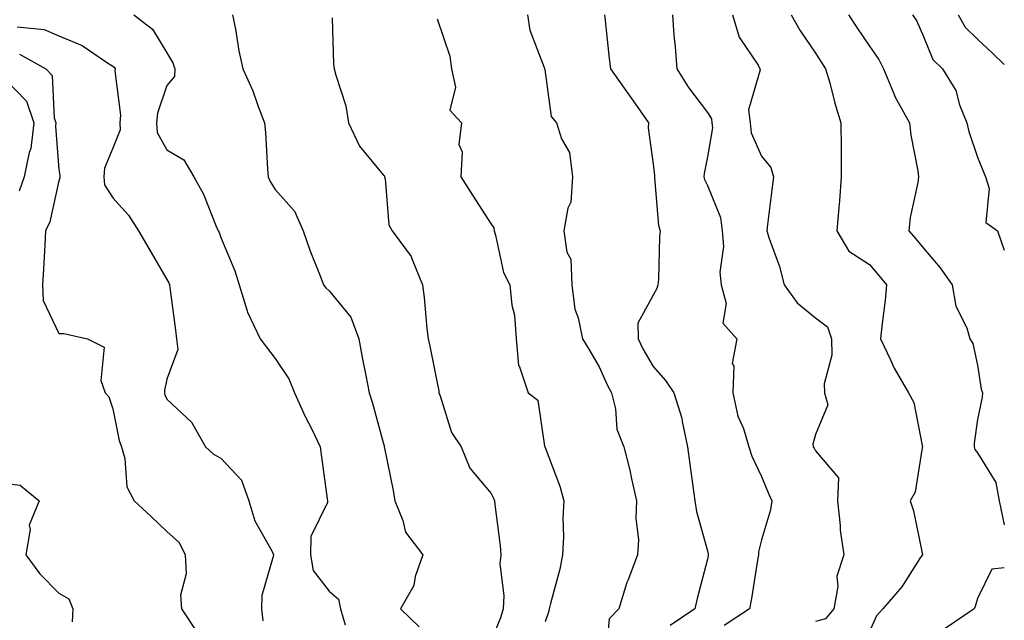
# Model space of a CAD drawing. Units: inches. Extents: x 1016003 to 1018643, y 7242458 to 7245098.
# Drawn here: x 1018461 to 1018643, y 7243820 to 7243931 of the extents above; entities that cross this region are included whole.
import ezdxf

# ---------------------------------------------------------------- set-up
doc = ezdxf.new("R2010")
doc.units = ezdxf.units.IN
doc.header["$MEASUREMENT"] = 0
doc.layers.add('Contour_10167242', color=7, linetype='Continuous', true_color=0x106b0b)

msp = doc.modelspace()

# ---------------------------------------------------------------- linework, layer by layer
at = {"layer": 'Contour_10167242'}
for points in [[(1018481.93, 7243931.92, 2958), (1018485.37, 7243929.24, 2958), (1018488.05, 7243924.85, 2958), (1018489.16, 7243923.03, 2958), (1018489.51, 7243921.92, 2958), (1018489.47, 7243920.5, 2958), (1018488.05, 7243918.83, 2958), (1018486.28, 7243913.69, 2958), (1018486.13, 7243911.92, 2958), (1018486.22, 7243910.09, 2958), (1018488.05, 7243906.87, 2958), (1018491.17, 7243905.04, 2958), (1018493.03, 7243901.92, 2958), (1018494.79, 7243898.66, 2958), (1018497.07, 7243892.9, 2958), (1018497.51, 7243891.92, 2958), (1018497.7, 7243891.57, 2958), (1018498.05, 7243890.65, 2958), (1018500.63, 7243884.5, 2958), (1018501.44, 7243881.92, 2958), (1018502.89, 7243877.08, 2958), (1018502.93, 7243876.8, 2958), (1018505.27, 7243871.92, 2958), (1018506.48, 7243870.35, 2958), (1018508.05, 7243868.22, 2958), (1018510.62, 7243864.49, 2958), (1018511.64, 7243861.92, 2958), (1018513.61, 7243857.48, 2958), (1018514.83, 7243855.14, 2958), (1018516.42, 7243851.92, 2958), (1018516.6, 7243850.47, 2958), (1018517.7, 7243842.27, 2958), (1018517.74, 7243841.92, 2958), (1018517.73, 7243841.6, 2958), (1018514.66, 7243835.31, 2958), (1018514.62, 7243831.92, 2958), (1018515.12, 7243828.99, 2958), (1018518.05, 7243825.18, 2958), (1018519.8, 7243823.67, 2958), (1018520.19, 7243821.92, 2958), (1018521.01, 7243818.96, 2958)], [(1018500.2, 7243931.92, 2959), (1018500.72, 7243929.25, 2959), (1018501.35, 7243925.22, 2959), (1018502.06, 7243921.92, 2959), (1018503.93, 7243917.8, 2959), (1018504.85, 7243915.12, 2959), (1018506.09, 7243911.92, 2959), (1018506.26, 7243910.13, 2959), (1018506.64, 7243903.33, 2959), (1018506.78, 7243901.92, 2959), (1018507.15, 7243901.02, 2959), (1018508.05, 7243899.56, 2959), (1018511.67, 7243895.54, 2959), (1018513.27, 7243891.92, 2959), (1018514.46, 7243888.33, 2959), (1018516.41, 7243883.56, 2959), (1018517.02, 7243881.92, 2959), (1018517.46, 7243881.33, 2959), (1018518.05, 7243880.81, 2959), (1018522.05, 7243875.92, 2959), (1018523.54, 7243871.92, 2959), (1018524.23, 7243868.1, 2959), (1018524.87, 7243865.1, 2959), (1018525.47, 7243861.92, 2959), (1018526.11, 7243859.98, 2959), (1018528.05, 7243852.67, 2959), (1018528.23, 7243852.1, 2959), (1018528.27, 7243851.92, 2959), (1018528.31, 7243851.66, 2959), (1018529.93, 7243843.8, 2959), (1018530.22, 7243841.92, 2959), (1018531.72, 7243838.25, 2959), (1018532.22, 7243836.09, 2959), (1018535.37, 7243831.92, 2959), (1018534.01, 7243827.88, 2959), (1018533.73, 7243826.24, 2959), (1018531.29, 7243821.92, 2959), (1018534.7, 7243818.57, 2959)], [(1018554.77, 7243931.92, 2962), (1018555.19, 7243929.06, 2962), (1018557.85, 7243922.12, 2962), (1018557.89, 7243921.92, 2962), (1018557.97, 7243921.84, 2962), (1018558.05, 7243921.3, 2962), (1018559.17, 7243913.04, 2962), (1018560.13, 7243911.92, 2962), (1018561.04, 7243908.93, 2962), (1018562.53, 7243906.4, 2962), (1018563.11, 7243901.92, 2962), (1018562.79, 7243897.18, 2962), (1018562.21, 7243896.08, 2962), (1018561.52, 7243891.92, 2962), (1018562.03, 7243887.94, 2962), (1018562.8, 7243886.67, 2962), (1018562.98, 7243881.92, 2962), (1018563.53, 7243877.4, 2962), (1018564.17, 7243875.8, 2962), (1018564.95, 7243871.92, 2962), (1018566.09, 7243869.96, 2962), (1018568.05, 7243866.71, 2962), (1018569.51, 7243863.38, 2962), (1018570.33, 7243861.92, 2962), (1018571.07, 7243858.9, 2962), (1018571.28, 7243855.15, 2962), (1018572.6, 7243851.92, 2962), (1018573.7, 7243847.57, 2962), (1018574.03, 7243845.94, 2962), (1018574.96, 7243841.92, 2962), (1018574.8, 7243838.67, 2962), (1018575.3, 7243834.67, 2962), (1018575.1, 7243831.92, 2962), (1018573.37, 7243827.24, 2962), (1018573.18, 7243826.79, 2962), (1018571.68, 7243821.92, 2962), (1018569.91, 7243820.06, 2962), (1018569.26, 7243813.13, 2962)], [(1018569, 7243931.92, 2963), (1018569.11, 7243930.86, 2963), (1018569.91, 7243923.78, 2963), (1018570.11, 7243921.92, 2963), (1018573.41, 7243917.28, 2963), (1018575.08, 7243914.89, 2963), (1018577.16, 7243911.92, 2963), (1018577.12, 7243910.99, 2963), (1018578.05, 7243904.25, 2963), (1018578.26, 7243902.13, 2963), (1018578.25, 7243901.92, 2963), (1018578.29, 7243901.68, 2963), (1018578.99, 7243892.86, 2963), (1018579.29, 7243891.92, 2963), (1018579.17, 7243890.8, 2963), (1018579, 7243882.87, 2963), (1018578.91, 7243881.92, 2963), (1018578.73, 7243881.24, 2963), (1018578.05, 7243879.95, 2963), (1018575.2, 7243874.77, 2963), (1018575.22, 7243871.92, 2963), (1018576.14, 7243870.01, 2963), (1018578.05, 7243866.75, 2963), (1018580.33, 7243864.2, 2963), (1018581.85, 7243861.92, 2963), (1018583.34, 7243857.21, 2963), (1018583.38, 7243856.59, 2963), (1018584.4, 7243851.92, 2963), (1018584.8, 7243848.67, 2963), (1018585.36, 7243844.61, 2963), (1018585.71, 7243841.92, 2963), (1018586.02, 7243839.89, 2963), (1018588.05, 7243832.61, 2963), (1018588.22, 7243832.09, 2963), (1018588.23, 7243831.92, 2963), (1018588.2, 7243831.77, 2963), (1018588.05, 7243831.1, 2963), (1018586.16, 7243823.81, 2963), (1018585.71, 7243821.92, 2963), (1018581.19, 7243818.78, 2963)], [(1018581.57, 7243931.92, 2964), (1018581.87, 7243928.1, 2964), (1018582.07, 7243925.94, 2964), (1018582.39, 7243921.92, 2964), (1018584.59, 7243918.46, 2964), (1018588.05, 7243913.79, 2964), (1018588.79, 7243912.66, 2964), (1018588.89, 7243911.92, 2964), (1018588.99, 7243910.98, 2964), (1018588.05, 7243905.57, 2964), (1018587.44, 7243902.53, 2964), (1018587.42, 7243901.92, 2964), (1018587.53, 7243901.4, 2964), (1018588.05, 7243900.27, 2964), (1018590.48, 7243894.35, 2964), (1018590.78, 7243891.92, 2964), (1018591.01, 7243888.96, 2964), (1018590.35, 7243884.22, 2964), (1018590.63, 7243881.92, 2964), (1018591.52, 7243878.45, 2964), (1018590.9, 7243874.77, 2964), (1018593.5, 7243871.92, 2964), (1018592.64, 7243867.33, 2964), (1018592.95, 7243866.82, 2964), (1018592.78, 7243861.92, 2964), (1018593.7, 7243857.57, 2964), (1018594.71, 7243855.26, 2964), (1018595.75, 7243851.92, 2964), (1018596.28, 7243850.15, 2964), (1018598.05, 7243846.39, 2964), (1018599.35, 7243843.22, 2964), (1018600.01, 7243841.92, 2964), (1018599.75, 7243840.22, 2964), (1018598.05, 7243834.66, 2964), (1018597.52, 7243832.45, 2964), (1018597.54, 7243831.92, 2964), (1018597.42, 7243831.3, 2964), (1018596.19, 7243823.78, 2964), (1018595.83, 7243821.92, 2964), (1018591.17, 7243818.8, 2964)], [(1018592.7, 7243931.92, 2965), (1018593.91, 7243927.78, 2965), (1018597.43, 7243922.54, 2965), (1018597.77, 7243921.92, 2965), (1018597.84, 7243921.71, 2965), (1018595.68, 7243914.29, 2965), (1018595.98, 7243911.92, 2965), (1018596.17, 7243910.04, 2965), (1018598.05, 7243905.7, 2965), (1018599.78, 7243903.65, 2965), (1018600.27, 7243901.92, 2965), (1018600.02, 7243899.95, 2965), (1018599.18, 7243893.05, 2965), (1018599.04, 7243891.92, 2965), (1018599.48, 7243890.49, 2965), (1018601.41, 7243885.28, 2965), (1018602.25, 7243881.92, 2965), (1018604.69, 7243878.56, 2965), (1018608.05, 7243875.8, 2965), (1018610.27, 7243874.14, 2965), (1018611.03, 7243871.92, 2965), (1018611.08, 7243868.89, 2965), (1018609.69, 7243863.56, 2965), (1018609.73, 7243861.92, 2965), (1018610.32, 7243859.65, 2965), (1018608.05, 7243854.16, 2965), (1018607.59, 7243852.38, 2965), (1018607.66, 7243851.92, 2965), (1018607.79, 7243851.66, 2965), (1018608.05, 7243851.17, 2965), (1018612.31, 7243846.18, 2965), (1018612.13, 7243841.92, 2965), (1018612.65, 7243837.32, 2965), (1018612.61, 7243836.48, 2965), (1018613.33, 7243831.92, 2965), (1018612.03, 7243827.94, 2965), (1018612.18, 7243826.05, 2965), (1018611.46, 7243821.92, 2965), (1018609.9, 7243820.07, 2965), (1018608.05, 7243819.56, 2965)], [(1018603.55, 7243931.92, 2966), (1018605.19, 7243929.06, 2966), (1018608.05, 7243924.81, 2966), (1018609.17, 7243923.04, 2966), (1018609.92, 7243921.92, 2966), (1018610.69, 7243919.28, 2966), (1018611.64, 7243915.51, 2966), (1018612.77, 7243911.92, 2966), (1018612.8, 7243907.17, 2966), (1018612.8, 7243906.67, 2966), (1018612.83, 7243901.92, 2966), (1018612.5, 7243897.47, 2966), (1018612.35, 7243896.22, 2966), (1018612.01, 7243891.92, 2966), (1018614.25, 7243888.12, 2966), (1018618.05, 7243885.65, 2966), (1018619.77, 7243883.64, 2966), (1018621.18, 7243881.92, 2966), (1018620.94, 7243879.03, 2966), (1018620.34, 7243874.21, 2966), (1018620.12, 7243871.92, 2966), (1018621.97, 7243868, 2966), (1018622.6, 7243866.47, 2966), (1018625.29, 7243861.92, 2966), (1018626.25, 7243860.12, 2966), (1018627.81, 7243852.16, 2966), (1018627.88, 7243851.92, 2966), (1018627.81, 7243851.68, 2966), (1018626.48, 7243843.49, 2966), (1018625.57, 7243841.92, 2966), (1018626.2, 7243840.07, 2966), (1018627.79, 7243832.18, 2966), (1018627.85, 7243831.92, 2966), (1018627.45, 7243831.32, 2966), (1018624.03, 7243825.94, 2966), (1018620.54, 7243821.92, 2966), (1018619.37, 7243820.6, 2966), (1018618.05, 7243817.71, 2966)], [(1018614.15, 7243931.92, 2967), (1018615.68, 7243929.55, 2967), (1018618.05, 7243926.1, 2967), (1018619.77, 7243923.64, 2967), (1018620.64, 7243921.92, 2967), (1018622.51, 7243917.46, 2967), (1018622.79, 7243916.66, 2967), (1018625.48, 7243911.92, 2967), (1018625.72, 7243909.59, 2967), (1018626.99, 7243902.98, 2967), (1018627.11, 7243901.92, 2967), (1018626.97, 7243900.84, 2967), (1018625.59, 7243894.38, 2967), (1018625.33, 7243891.92, 2967), (1018626.58, 7243890.45, 2967), (1018628.05, 7243888.66, 2967), (1018631.14, 7243885.01, 2967), (1018633.38, 7243881.92, 2967), (1018634.06, 7243877.93, 2967), (1018636.05, 7243873.92, 2967), (1018636.65, 7243871.92, 2967), (1018637.18, 7243871.05, 2967), (1018638.05, 7243867, 2967), (1018638.69, 7243862.56, 2967), (1018638.95, 7243861.92, 2967), (1018638.89, 7243861.08, 2967), (1018638.05, 7243856.94, 2967), (1018637.4, 7243852.57, 2967), (1018637.41, 7243851.92, 2967), (1018637.52, 7243851.39, 2967), (1018638.05, 7243850.76, 2967), (1018641.44, 7243845.31, 2967), (1018642.05, 7243841.92, 2967), (1018643, 7243837.44, 2967)], [(1018626.01, 7243931.92, 2968), (1018626.82, 7243930.69, 2968), (1018628.05, 7243927.86, 2968), (1018629.76, 7243923.63, 2968), (1018631.58, 7243921.92, 2968), (1018634, 7243917.87, 2968), (1018634.73, 7243915.24, 2968), (1018636.06, 7243911.92, 2968), (1018636.42, 7243910.29, 2968), (1018638.05, 7243905.54, 2968), (1018639.06, 7243902.93, 2968), (1018639.51, 7243901.92, 2968), (1018640.21, 7243899.76, 2968), (1018639.56, 7243893.43, 2968), (1018641.75, 7243891.92, 2968), (1018643, 7243888.34, 2968)], [(1018634.48, 7243931.92, 2969), (1018635.74, 7243929.61, 2969), (1018638.05, 7243927.4, 2969), (1018640.85, 7243924.72, 2969), (1018643, 7243922.7, 2969)], [(1018518.61, 7243931.36, 2960), (1018518.87, 7243922.74, 2960), (1018519.02, 7243921.92, 2960), (1018519.28, 7243920.69, 2960), (1018521.14, 7243915.01, 2960), (1018521.63, 7243911.92, 2960), (1018523.69, 7243907.56, 2960), (1018528.05, 7243902.28, 2960), (1018528.24, 7243902.11, 2960), (1018528.33, 7243901.92, 2960), (1018528.45, 7243901.52, 2960), (1018529.12, 7243892.99, 2960), (1018529.72, 7243891.92, 2960), (1018533.26, 7243887.13, 2960), (1018533.4, 7243886.57, 2960), (1018535.36, 7243881.92, 2960), (1018535.67, 7243879.54, 2960), (1018536.16, 7243873.81, 2960), (1018536.38, 7243871.92, 2960), (1018536.68, 7243870.55, 2960), (1018538.05, 7243863.77, 2960), (1018538.39, 7243862.26, 2960), (1018538.37, 7243861.92, 2960), (1018538.62, 7243861.35, 2960), (1018540.69, 7243854.56, 2960), (1018542.49, 7243851.92, 2960), (1018544.08, 7243847.95, 2960), (1018548.05, 7243843.25, 2960), (1018548.49, 7243842.36, 2960), (1018548.68, 7243841.92, 2960), (1018548.73, 7243841.24, 2960), (1018549.68, 7243833.55, 2960), (1018549.81, 7243831.92, 2960), (1018549.67, 7243830.3, 2960), (1018550.41, 7243824.28, 2960), (1018550.28, 7243821.92, 2960), (1018549.76, 7243820.21, 2960), (1018548.05, 7243816.03, 2960)], [(1018538.05, 7243931.17, 2961), (1018540.37, 7243924.24, 2961), (1018540.69, 7243921.92, 2961), (1018541.45, 7243918.52, 2961), (1018540.38, 7243914.25, 2961), (1018542.54, 7243911.92, 2961), (1018542.07, 7243907.9, 2961), (1018542.65, 7243906.52, 2961), (1018542.46, 7243901.92, 2961), (1018544.61, 7243898.48, 2961), (1018548.05, 7243893.13, 2961), (1018548.56, 7243892.43, 2961), (1018548.58, 7243891.92, 2961), (1018548.86, 7243891.11, 2961), (1018550.33, 7243884.2, 2961), (1018551.52, 7243881.92, 2961), (1018551.87, 7243878.1, 2961), (1018552.38, 7243876.25, 2961), (1018552.64, 7243871.92, 2961), (1018553.08, 7243866.95, 2961), (1018553.26, 7243866.71, 2961), (1018554.89, 7243861.92, 2961), (1018556.66, 7243860.53, 2961), (1018557.94, 7243852.03, 2961), (1018557.99, 7243851.92, 2961), (1018558.01, 7243851.88, 2961), (1018558.05, 7243851.78, 2961), (1018560.76, 7243844.63, 2961), (1018561.49, 7243841.92, 2961), (1018561.31, 7243838.66, 2961), (1018561.4, 7243835.27, 2961), (1018561.24, 7243831.92, 2961), (1018560.76, 7243829.21, 2961), (1018559.01, 7243822.88, 2961), (1018558.8, 7243821.92, 2961), (1018558.67, 7243821.3, 2961), (1018558.05, 7243819.48, 2961)], [(1018460.32, 7243929.65, 2957), (1018465.3, 7243929.17, 2957), (1018468.05, 7243928.01, 2957), (1018472.37, 7243926.24, 2957), (1018476.84, 7243923.13, 2957), (1018478.05, 7243922.38, 2957), (1018478.3, 7243922.17, 2957), (1018478.48, 7243921.92, 2957), (1018478.43, 7243921.54, 2957), (1018479.44, 7243913.31, 2957), (1018479.31, 7243911.92, 2957), (1018479.39, 7243910.58, 2957), (1018478.05, 7243907.23, 2957), (1018476.49, 7243903.48, 2957), (1018476.34, 7243901.92, 2957), (1018476.51, 7243900.38, 2957), (1018478.05, 7243898.01, 2957), (1018480.92, 7243894.79, 2957), (1018482.78, 7243891.92, 2957), (1018484.72, 7243888.59, 2957), (1018488.05, 7243882.86, 2957), (1018488.38, 7243882.25, 2957), (1018488.53, 7243881.92, 2957), (1018488.6, 7243881.37, 2957), (1018489.64, 7243873.51, 2957), (1018489.84, 7243871.92, 2957), (1018490.05, 7243869.92, 2957), (1018488.05, 7243864.41, 2957), (1018487.62, 7243862.35, 2957), (1018487.57, 7243861.92, 2957), (1018487.68, 7243861.55, 2957), (1018488.05, 7243860.72, 2957), (1018492.61, 7243856.48, 2957), (1018495.2, 7243851.92, 2957), (1018496.67, 7243850.54, 2957), (1018498.05, 7243849.78, 2957), (1018501.86, 7243845.73, 2957), (1018503.23, 7243841.92, 2957), (1018504.31, 7243838.18, 2957), (1018507.49, 7243832.48, 2957), (1018507.74, 7243831.92, 2957), (1018507.72, 7243831.59, 2957), (1018505.62, 7243824.35, 2957), (1018505.53, 7243821.92, 2957), (1018505.81, 7243819.68, 2957)], [(1018460.74, 7243924.61, 2956), (1018465.64, 7243921.92, 2956), (1018466.81, 7243920.68, 2956), (1018467.18, 7243912.79, 2956), (1018467.48, 7243911.92, 2956), (1018467.4, 7243911.27, 2956), (1018468.05, 7243903.26, 2956), (1018468.25, 7243902.12, 2956), (1018468.23, 7243901.92, 2956), (1018468.25, 7243901.72, 2956), (1018468.05, 7243901.14, 2956), (1018466.4, 7243893.57, 2956), (1018465.57, 7243891.92, 2956), (1018465.44, 7243889.31, 2956), (1018465.18, 7243884.79, 2956), (1018465.04, 7243881.92, 2956), (1018465.14, 7243879.01, 2956), (1018468.05, 7243872.86, 2956), (1018468.98, 7243872.85, 2956), (1018473.32, 7243871.92, 2956), (1018476.46, 7243870.33, 2956), (1018475.8, 7243864.17, 2956), (1018476.59, 7243861.92, 2956), (1018477.3, 7243861.17, 2956), (1018478.05, 7243858.95, 2956), (1018479.2, 7243853.07, 2956), (1018479.63, 7243851.92, 2956), (1018480.26, 7243849.71, 2956), (1018480.63, 7243844.5, 2956), (1018481.98, 7243841.92, 2956), (1018485.15, 7243839.02, 2956), (1018488.05, 7243836.2, 2956), (1018490.32, 7243834.19, 2956), (1018491.43, 7243831.92, 2956), (1018491.6, 7243828.37, 2956), (1018490.53, 7243824.4, 2956), (1018490.76, 7243821.92, 2956), (1018493.61, 7243817.48, 2956)], [(1018458.05, 7243920.03, 2955), (1018462.04, 7243915.91, 2955), (1018463.44, 7243911.92, 2955), (1018462.84, 7243907.13, 2955), (1018462.55, 7243906.42, 2955), (1018461.62, 7243901.92, 2955), (1018460.72, 7243899.25, 2955)], [(1018458.05, 7243845.11, 2955), (1018460.91, 7243844.78, 2955), (1018464.41, 7243841.92, 2955), (1018462.58, 7243837.39, 2955), (1018462.71, 7243836.58, 2955), (1018461.92, 7243831.92, 2955), (1018464.51, 7243828.38, 2955), (1018468.05, 7243824.78, 2955), (1018469.9, 7243823.77, 2955), (1018470.61, 7243821.92, 2955), (1018470.5, 7243819.47, 2955)], [(1018643, 7243829.5, 2967), (1018640.72, 7243829.25, 2967), (1018638.05, 7243823.79, 2967), (1018637.62, 7243822.35, 2967), (1018637.42, 7243821.92, 2967), (1018631.86, 7243818.11, 2967)]]:
    msp.add_polyline3d(points, dxfattribs=at)

doc.saveas('drawing.dxf')
